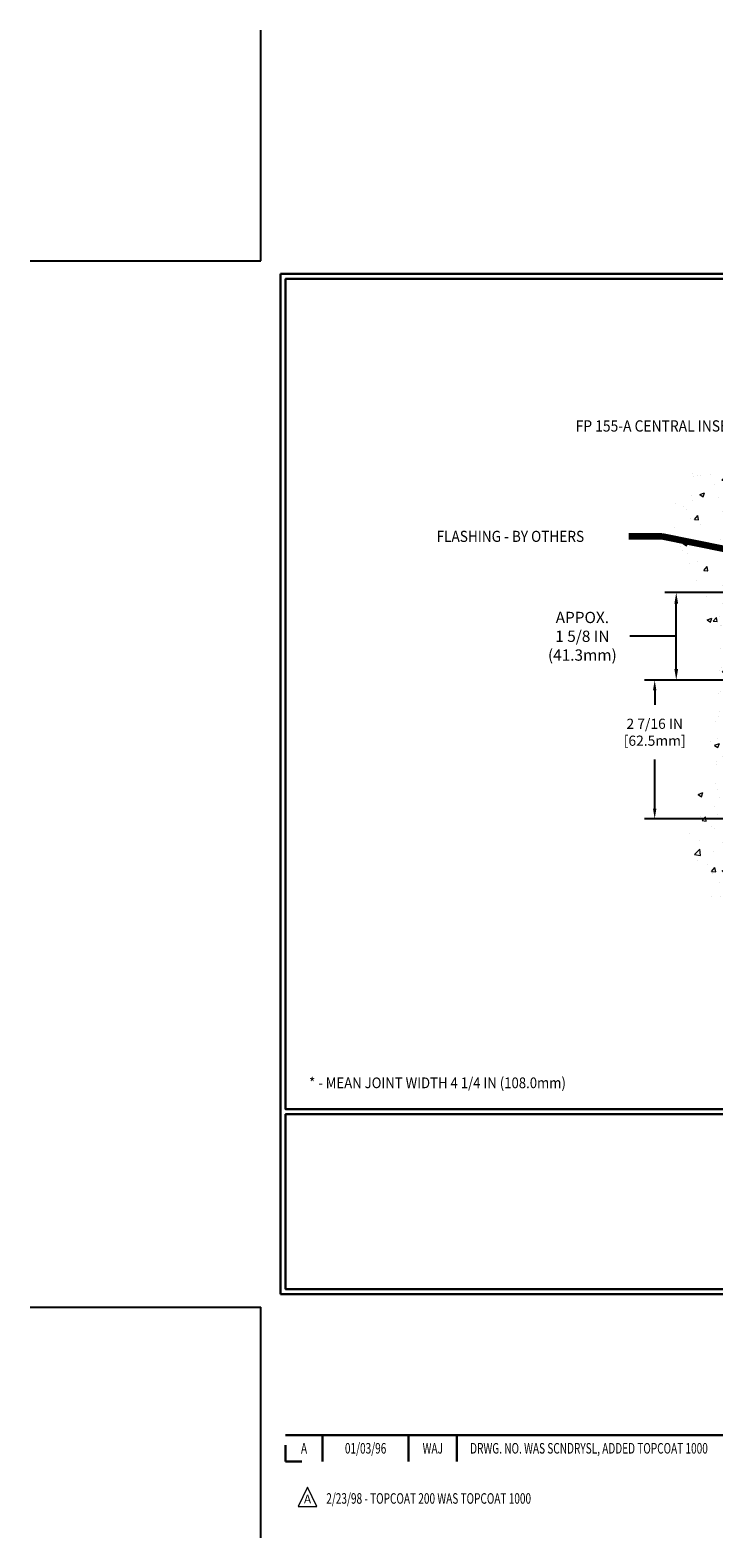
# Model space of a CAD drawing. Extents: x 2127 to 2159.9, y 219.4 to 246.1.
# Drawn here: x 2127 to 2139.1, y 219.4 to 246.1 of the extents above; entities that cross this region are included whole.
import ezdxf
from ezdxf.enums import TextEntityAlignment as Align

# ---------------------------------------------------------------- set-up
doc = ezdxf.new("R2010")
doc.units = 0
doc.header["$LTSCALE"] = 5
doc.header["$MEASUREMENT"] = 0
doc.layers.get('DEFPOINTS').update_dxf_attribs({"linetype": 'CONTINUOUS'})
for name, color, linetype, lineweight in [('CONCRETE - H', 130, 'CONTINUOUS', 9), ('TBLOCK-T3', 241, 'CONTINUOUS', 20), ('TBLOCK-T5', 111, 'CONTINUOUS', 30), ('TEXT - 4', 241, 'CONTINUOUS', 25)]:
    doc.layers.add(name, color=color, linetype=linetype, lineweight=lineweight)
doc.layers.add('DIMS', color=50, linetype='CONTINUOUS')
doc.styles.add('ROMANC', font='ROMANC.shx', dxfattribs={"width": 0.7, "height": 3.2})
doc.styles.add('ROMANS', font='romans', dxfattribs={"width": 0.9})
doc.dimstyles.get("Standard").update_dxf_attribs({"dimtxt": 0.18, "dimasz": 0.18, "dimexe": 0.18, "dimexo": 0.0625, "dimgap": 0.09, "dimtad": 0, "dimtih": 1, "dimtoh": 1, "dimdec": 4, "dimzin": 0, "dimdsep": 46, "dimtxsty": 'Standard', "dimcen": 0.09, "dimadec": 0, "dimazin": 0, "dimtfac": 1, "dimtdec": 4, "dimtofl": 0, "dimtmove": 0, "dimatfit": 3, "dimfxl": 1, "dimtolj": 1, "dimtzin": 0, "dimarcsym": 0})

# ---------------------------------------------------------------- blocks, each defined once
blk = doc.blocks.new('*D14')
at = {"layer": 'DEFPOINTS', "color": 0, "transparency": 16777216}
for p in [(2138.463, 236.125), (2140.836, 236.125), (2144.556, 234.57)]:
    blk.add_point(p, dxfattribs=at)
at = {"layer": 'DIMS', "color": 0, "lineweight": -2, "transparency": 16777216}
for p, q in [((2140.636, 236.125), (2138.263, 236.125)), ((2138.463, 234.77), (2138.463, 235.925)), ((2138.041, 235.348), (2137.641, 235.348)), ((2138.463, 235.348), (2138.041, 235.348)), ((2144.356, 234.57), (2138.263, 234.57))]:
    blk.add_line(p, q, dxfattribs=at)
at = {"layer": 'DIMS', "color": 0, "transparency": 16777216}
for points in [[(2138.43, 235.925), (2138.496, 235.925), (2138.463, 236.125)], [(2138.43, 234.77), (2138.496, 234.77), (2138.463, 234.57)]]:
    blk.add_solid(points, dxfattribs=at)
at = {"layer": 'DIMS', "color": 0, "transparency": 16777216, "insert": (2136.798, 235.348), "char_height": 0.2, "attachment_point": 5, "rotation": 0.001, "style": 'ROMANS'}
blk.add_mtext('\\A1;APPOX.\\P1 5/8 IN\\P(41.3mm)', dxfattribs=at)
blk = doc.blocks.new('*D15')
at = {"layer": 'DEFPOINTS', "color": 0, "transparency": 16777216}
for p in [(2144.493, 234.57), (2138.081, 232.111), (2145.296, 232.111)]:
    blk.add_point(p, dxfattribs=at)
at = {"layer": 'DIMS', "color": 0, "lineweight": -2, "transparency": 16777216}
for p, q in [((2144.313, 234.57), (2137.901, 234.57)), ((2138.081, 234.39), (2138.081, 234.13)), ((2138.081, 232.291), (2138.081, 233.162)), ((2145.116, 232.111), (2137.901, 232.111))]:
    blk.add_line(p, q, dxfattribs=at)
at = {"layer": 'DIMS', "color": 0, "transparency": 16777216}
for points in [[(2138.051, 234.39), (2138.111, 234.39), (2138.081, 234.57)], [(2138.051, 232.291), (2138.111, 232.291), (2138.081, 232.111)]]:
    blk.add_solid(points, dxfattribs=at)
at = {"layer": 'DIMS', "color": 0, "transparency": 16777216, "insert": (2138.081, 233.646), "char_height": 0.18, "attachment_point": 5, "rotation": 0.0001, "style": 'ROMANS'}
blk.add_mtext('\\A1;2 7/16 IN\\P [62.5mm]', dxfattribs=at)

msp = doc.modelspace()

# ---------------------------------------------------------------- hatches: boundary and pattern name
at = {"layer": 'CONCRETE - H'}
h = msp.add_hatch(dxfattribs=at)
h.set_pattern_fill('AR-CONC', color=256, scale=0.12)
h.set_pattern_definition([(50, (1184.7712, -356.7094), (0.8607122, -0.07530256), [0.09, -0.99]), (355, (1184.7712, -356.7094), (-0.1665016, 0.90263056), [0.072, -0.792]), (100.451444, (1184.8429, -356.7157), (0.6942106, 0.827328), [0.0764882, -0.84137053]), (46.1842, (1184.7712, -356.4694), (1.2806896, -0.1986231), [0.135, -1.485]), (96.63564, (1184.8779, -356.486), (1.1215943, 1.1689423), [0.1147324, -1.2620565]), (351.18416, (1184.7712, -356.4694), (1.1215943, 1.1689423), [0.108, -1.188]), (21, (1184.8912, -356.5294), (0.71628846, -0.48314267), [0.09, -0.99]), (326, (1184.8912, -356.5294), (0.2919784, 0.87018005), [0.072, -0.792]), (71.451445, (1184.9509, -356.5697), (1.00826685, 0.3870374), [0.0764882, -0.84137053]), (37.5, (1184.7712, -356.70943), (0.01459183, 0.399472625), [0, -0.7824, 0, -0.804, 0, -0.795]), (7.5, (1184.7712, -356.70943), (0.31568344, 0.47329405), [0, -0.4584, 0, -0.7644, 0, -0.303]), (327.5, (1184.5036, -356.70943), (0.64058692, -0.02706585), [0, -0.3, 0, -0.936, 0, -1.242]), (317.5, (1184.3836, -356.70943), (0.6998234, 0.12012598), [0, -0.39, 0, -0.6216, 0, -0.882])])
edge = h.paths.add_edge_path()
edge.add_spline(control_points=[(2140.8357, 238.72359), (2140.52508, 238.74473), (2139.61724, 238.80701), (2137.84551, 237.96421), (2139.03799, 235.85178), (2139.29468, 233.79982), (2138.12748, 231.03507), (2139.80296, 230.12472), (2140.8357, 230.04514)], knot_values=[0, 0, 0, 0, 0.9635968, 2.8170599, 4.22900697, 7.07609518, 9.33103725, 11.80060328, 11.80060328, 11.80060328, 11.80060328], degree=3, periodic=0)
edge.add_line((2140.8357, 230.04514), (2140.8357, 235.22203))
edge.add_line((2140.8357, 235.22203), (2140.74554, 235.22203))
edge.add_line((2140.74554, 235.22203), (2140.74554, 235.18266))
edge.add_line((2140.74554, 235.18266), (2139.54523, 235.18266))
edge.add_line((2139.54523, 235.18266), (2139.50442, 235.22299))
edge.add_line((2139.50442, 235.22299), (2139.50442, 235.25324))
edge.add_line((2139.50442, 235.25324), (2140.31295, 235.25324))
edge.add_line((2140.31295, 235.25324), (2140.31295, 235.28349))
edge.add_line((2140.31295, 235.28349), (2140.31295, 235.31374))
edge.add_line((2140.31295, 235.31374), (2139.50442, 235.31374))
edge.add_line((2139.50442, 235.31374), (2139.50442, 235.34399))
edge.add_line((2139.50442, 235.34399), (2139.54523, 235.38432))
edge.add_line((2139.54523, 235.38432), (2140.74554, 235.38432))
edge.add_line((2140.74554, 235.38432), (2140.74554, 235.34495))
edge.add_line((2140.74554, 235.34495), (2140.8357, 235.34495))
edge.add_line((2140.8357, 235.34495), (2140.8357, 237.64026))
edge.add_line((2140.8357, 237.64026), (2139.63539, 237.64026))
edge.add_line((2139.63539, 237.64026), (2139.59458, 237.68059))
edge.add_line((2139.59458, 237.68059), (2139.59458, 237.71084))
edge.add_line((2139.59458, 237.71084), (2140.40311, 237.71084))
edge.add_line((2140.40311, 237.71084), (2140.40311, 237.74108))
edge.add_line((2140.40311, 237.74108), (2140.40311, 237.77133))
edge.add_line((2140.40311, 237.77133), (2139.59458, 237.77133))
edge.add_line((2139.59458, 237.77133), (2139.59458, 237.80158))
edge.add_line((2139.59458, 237.80158), (2139.63539, 237.84191))
edge.add_line((2139.63539, 237.84191), (2140.8357, 237.84191))
edge.add_line((2140.8357, 237.84191), (2140.8357, 238.0493))
edge.add_line((2140.8357, 238.0493), (2140.8357, 238.72359))

# ---------------------------------------------------------------- linework, layer by layer
at = {"layer": 'DEFPOINTS'}
for p, q in [((2131.09637, 242.00687), (2131.09637, 246.09714)), ((2127.0061, 242.00687), (2131.09637, 242.00687)), ((2127.0061, 223.44873), (2131.09637, 223.44873)), ((2131.09637, 219.35846), (2131.09637, 223.44873))]:
    msp.add_line(p, q, dxfattribs=at)
at = {"layer": 'TBLOCK-T3'}
for p, q in [((2131.92484, 220.25732), (2131.76088, 219.91149)), ((2132.0888, 219.91149), (2131.92484, 220.25732)), ((2131.76088, 219.91149), (2132.0888, 219.91149))]:
    msp.add_line(p, q, dxfattribs=at)
at = {"layer": 'TBLOCK-T5'}
for p, q in [((2131.44696, 223.68246), (2131.44696, 241.77314)), ((2131.44696, 241.77314), (2155.49775, 241.77314)), ((2131.44696, 223.68246), (2155.49775, 223.68246)), ((2131.53424, 221.18042), (2143.34325, 221.18042)), ((2132.19119, 221.18042), (2132.19119, 220.71296)), ((2133.71796, 221.18042), (2133.71796, 220.71296)), ((2134.57361, 221.18042), (2134.57361, 220.71296)), ((2131.53424, 221.00448), (2131.53424, 220.71296)), ((2131.53424, 220.71296), (2131.82576, 220.71296))]:
    msp.add_line(p, q, dxfattribs=at)
for points in [[(2155.41046, 226.95817), (2155.41046, 241.68585), (2131.53424, 241.68585), (2131.53424, 226.95817)], [(2143.34325, 223.76974), (2143.34325, 226.87089), (2131.53424, 226.87089), (2131.53424, 223.76974)]]:
    msp.add_lwpolyline(points, close=True, dxfattribs=at)

# ---------------------------------------------------------------- texts
at = {"layer": 'TBLOCK-T3', "style": 'ROMANC', "width": 0.7}
for s, height, p in [('A', 0.18698, (2131.86272, 220.94669)), ('01/03/96', 0.186984, (2132.95457, 220.94669)), ('WAJ', 0.186984, (2134.14578, 220.94669))]:
    msp.add_text(s, height=height, dxfattribs=at).set_placement(p, align=Align.MIDDLE_CENTER)
msp.add_text('DRWG. NO. WAS SCNDRYSL, ADDED TOPCOAT 1000', height=0.1869838, dxfattribs=at).set_placement((2134.80795, 220.94669), align=Align.MIDDLE_LEFT)
at = {"layer": 'TBLOCK-T3', "style": 'ROMANC'}
msp.add_text('A', height=0.15582, dxfattribs=at).set_placement((2131.92484, 220.04551), align=Align.MIDDLE_CENTER)
at = {"layer": 'TBLOCK-T3', "style": 'ROMANC', "width": 0.7}
msp.add_text('2/23/98 - TOPCOAT 200 WAS TOPCOAT 1000', height=0.1869838, dxfattribs=at).set_placement((2132.25713, 219.96379))
at = {"layer": 'TEXT - 4', "style": 'ROMANS', "width": 0.9}
for s, height, p in [('FP 155-A CENTRAL INSERT', 0.2, (2136.68006, 238.97789)), ('FLASHING - BY OTHERS', 0.19685, (2134.2125, 237.02122)), ('* - MEAN JOINT WIDTH 4 1/4 IN (108.0mm)', 0.19, (2131.95338, 227.33318))]:
    msp.add_text(s, height=height, dxfattribs=at).set_placement(p)

# ---------------------------------------------------------------- dimensions: what is measured, and where the dimension line sits
at = {"layer": 'DIMS'}
for base, p1, p2, text, override, picture, middle, turn in [((2138.46301, 236.12523), (2144.55595, 234.57003), (2140.83629, 236.12523), 'APPOX.\\P1 5/8 IN\\P(41.3mm)', {"dimtxt": 0.2, "dimasz": 0.2, "dimexe": 0.2, "dimexo": 0.2, "dimgap": 0.2, "dimtih": 0, "dimtoh": 0, "dimtxsty": 'ROMANS', "dimdle": 0.05, "dimtfac": 0.3, "dimtmove": 1}, '*D14', (2137.44115, 235.34763), 0.001), ((2138.08114, 232.11127), (2144.49296, 234.57003), (2145.29592, 232.11127), '<>\\P[]', {"dimexo": 0.18, "dimgap": 0.18, "dimtih": 0, "dimtoh": 0, "dimlunit": 5, "dimpost": ' IN', "dimtxsty": 'ROMANS', "dimdle": 0.05, "dimtfac": 0.3, "dimfrac": 2}, '*D15', (2138.08114, 233.64615), 0.0001)]:
    dim = msp.add_linear_dim(base=base, p1=p1, p2=p2, angle=90, text=text, dimstyle='Standard', override=override, dxfattribs=at)
    dim.commit()
    dim.dimension.update_dxf_attribs({"geometry": picture, "text_midpoint": middle, "dimtype": 160, "text_rotation": turn})

# ---------------------------------------------------------------- leaders
at = {"layer": 'TEXT - 4'}
msp.add_leader([(2141.18319, 236.51587), (2138.20642, 237.11882), (2137.62169, 237.11882)], dimstyle='Standard', override={"dimtxt": 0.7, "dimasz": 0.2, "dimexe": 0.5, "dimexo": 0.5, "dimtih": 0, "dimtoh": 0, "dimtxsty": 'ROMANS', "dimdle": 0.05, "dimclrd": 256, "dimclre": 256, "dimclrt": 256, "dimtfac": 0.3, "dimlwd": 65535, "dimlwe": 65535}, dxfattribs=at)

doc.saveas('drawing.dxf')
